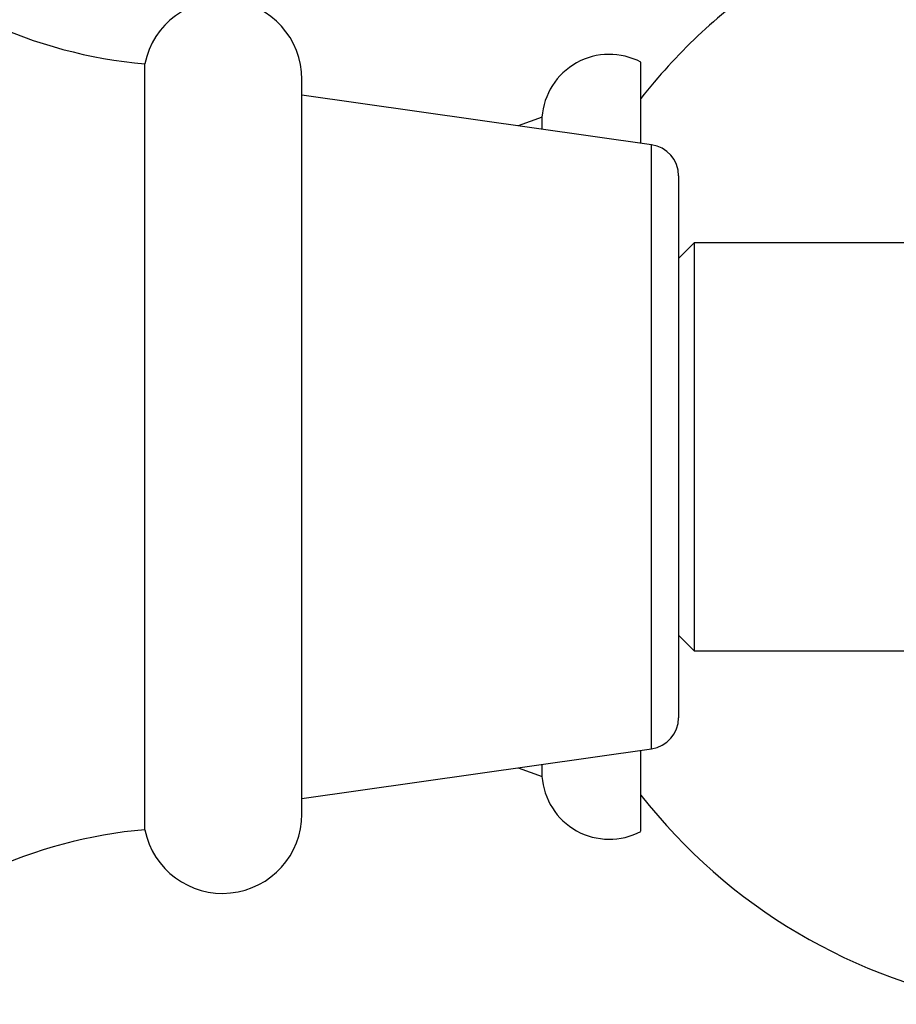
# Model space of a CAD drawing. Units: millimetres. Extents: x 5 to 995, y 5 to 995.
# Drawn here: x 801 to 815, y 487 to 502 of the extents above; entities that cross this region are included whole.
import ezdxf

# ---------------------------------------------------------------- set-up
doc = ezdxf.new("R2010")
doc.units = ezdxf.units.MM

msp = doc.modelspace()

# ---------------------------------------------------------------- linework, layer by layer
at = {"color": 7, "linetype": 'Continuous', "lineweight": 25}
for p, q in [((803.272, 489.431), (803.272, 501.631)), ((811.172, 500.366), (811.172, 501.656)), ((805.772, 489.681), (805.772, 501.381)), ((811.342, 500.342), (805.772, 501.131)), ((809.597, 500.781), (809.218, 500.643)), ((809.597, 500.589), (809.597, 500.781)), ((811.772, 499.847), (811.772, 498.583)), ((812.022, 498.781), (811.772, 498.531)), ((815.522, 498.781), (812.022, 498.781)), ((812.022, 498.781), (812.022, 492.281)), ((811.772, 498.583), (811.772, 491.215)), ((811.772, 492.531), (812.022, 492.281)), ((812.022, 492.281), (815.522, 492.281)), ((805.772, 489.931), (811.342, 490.72)), ((811.172, 489.406), (811.172, 490.696)), ((809.218, 490.419), (809.597, 490.281)), ((809.597, 490.281), (809.597, 490.473))]:
    msp.add_line(p, q, dxfattribs=at)
at = {"color": 8, "linetype": 'Continuous', "lineweight": 25}
for p, q in [((811.342, 498.933), (811.342, 500.342)), ((811.342, 490.72), (811.342, 498.933))]:
    msp.add_line(p, q, dxfattribs=at)
at = {"color": 7, "linetype": 'Continuous', "lineweight": 25}
for centre, radius, start, end in [((803.909, 509.104), 7.5, 224.735, 265.1333), ((818.259, 495.531), 9, 124.7736, 141.946), ((804.51, 501.381), 1.263, 0, 168.5788), ((810.669, 500.706), 1.075, 62.089, 176.0202), ((811.272, 499.847), 0.5, 0, 81.9368), ((811.272, 491.215), 0.5, 278.0632, 0), ((810.669, 490.355), 1.075, 183.9798, 297.911), ((818.259, 495.531), 9, 218.054, 260.644), ((804.51, 489.681), 1.263, 191.4212, 0), ((803.909, 481.958), 7.5, 94.8667, 135.2307)]:
    msp.add_arc(centre, radius, start, end, dxfattribs=at)

doc.saveas('drawing.dxf')
